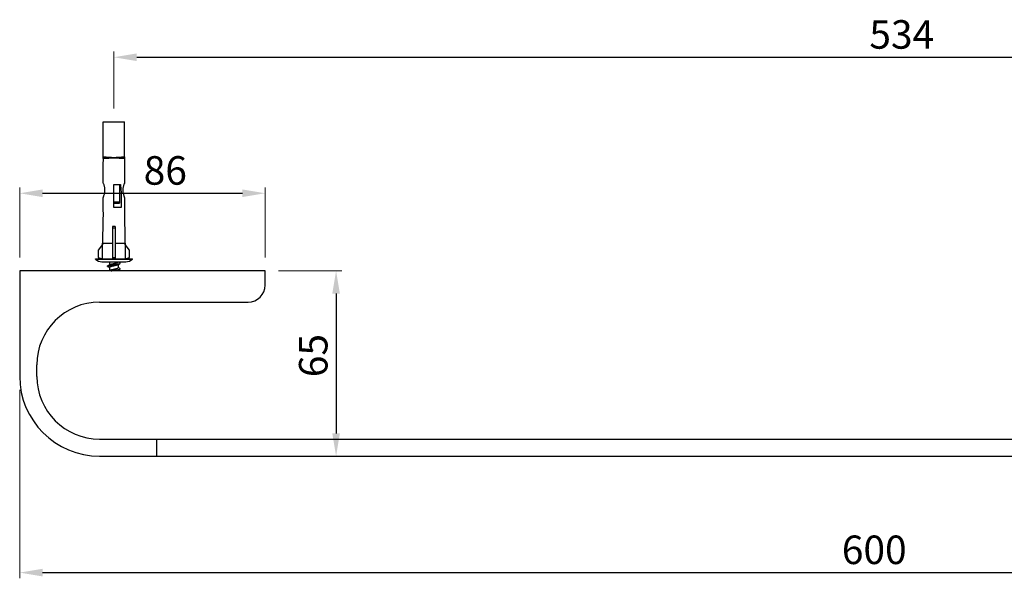
# Model space of a CAD drawing. Units: millimetres. Extents: x 824 to 1514, y 107 to 305.
import ezdxf

# ---------------------------------------------------------------- set-up
doc = ezdxf.new("R2010")
doc.units = ezdxf.units.MM
doc.header["$LTSCALE"] = 32.67
doc.layers.get('0').update_dxf_attribs({"linetype": 'CONTINUOUS'})
doc.layers.add('DEF_LAYER_DIM', color=7, linetype='CONTINUOUS')
doc.styles.get("Standard").update_dxf_attribs({"font": 'txt', "width": 0.8})

msp = doc.modelspace()

# ---------------------------------------------------------------- linework, layer by layer
at = {"linetype": 'Continuous'}
for p, q in [((853.4155420688, 257.1055477249), (853.4155420688, 269.307092506)), ((853.4155420688, 269.307092506), (860.9155420688, 269.307092506)), ((860.9155420688, 257.1055477249), (860.9155420688, 269.307092506)), ((853.3985194034, 256.5223123208), (853.3861626179, 256.307092506)), ((860.9449215196, 256.307092506), (860.9325647341, 256.5223123208)), ((857.1655420688, 239.307092506), (857.1655420688, 247.307092506)), ((857.1655420688, 247.307092506), (859.427686948, 247.307092506)), ((859.1655420688, 247.307092506), (859.1655420688, 240.7688337424)), ((857.1655420688, 241.307092506), (859.1655420688, 241.307092506)), ((857.1655420688, 241.041278785), (859.1655420688, 241.041278785)), ((857.1655420688, 240.7875475058), (859.1655420688, 240.7875475058)), ((857.1655420688, 240.7687841338), (859.1655420688, 240.7687841338)), ((859.6754276723, 239.307092506), (857.1655420688, 239.307092506)), ((856.6655420688, 232.6737345837), (856.6655420688, 221.307092506)), ((856.6655420688, 232.2245658511), (857.6655420688, 232.2245658511)), ((857.6655420688, 232.6737345837), (857.6655420688, 221.307092506)), ((853.1655420688, 226.307092506), (851.6655420688, 224.2945658511)), ((851.6655420688, 224.2945658511), (851.6655420688, 221.7245658511)), ((853.1655420688, 221.307092506), (853.1655420688, 226.307092506)), ((853.1728383866, 226.8070926049), (856.6655420688, 226.8070913435)), ((857.6655420688, 226.8070913431), (861.1582457509, 226.8070926049)), ((861.1655420688, 226.307092506), (861.1655420688, 221.307092506)), ((862.6655420688, 224.2945658511), (861.1655420688, 226.307092506)), ((862.6655420688, 221.7245658511), (862.6655420688, 224.2945658511)), ((850.6655420688, 221.1705957436), (850.6655420688, 221.307092506)), ((850.6655420688, 221.307092506), (863.6655420688, 221.307092506)), ((850.6655420688, 221.1705957436), (863.6655420688, 221.1705957436)), ((851.6655420688, 221.7245658511), (853.1655420688, 221.307092506)), ((856.6655420688, 221.7245658511), (857.6655420688, 221.7245658511)), ((861.1655420688, 221.307092506), (862.6655420688, 221.7245658511)), ((863.6655420688, 221.1705957436), (863.6655420688, 221.307092506)), ((852.9958885161, 220.307092506), (861.3351956214, 220.307092506)), ((855.5551250854, 218.3186898697), (855.6655420688, 218.2512342497)), ((855.5741086172, 220.307092506), (855.6655420688, 220.2512342497)), ((855.6655420688, 220.307092506), (855.6655420688, 219.2289634821)), ((855.6655420688, 218.307092506), (855.6655420688, 217.2289634821)), ((858.6655420688, 220.307092506), (858.6655420688, 220.1731179098)), ((858.7685395338, 220.1660263823), (858.6655420688, 220.2289634821)), ((858.6655420688, 219.2512342497), (858.6655420688, 218.1731179098)), ((858.7685395338, 218.1660263823), (858.6655420688, 218.2289634821)), ((824.1655420688, 217.107092506), (824.1655420688, 180.107092506)), ((910.1655420688, 217.107092506), (824.1655420688, 217.107092506)), ((858.6655420688, 217.2512342497), (858.6655420688, 217.107092506)), ((910.1655420688, 212.107092506), (910.1655420688, 217.107092506)), ((852.1655420688, 206.107092506), (904.1655420688, 206.107092506)), ((830.1655420688, 180.107092506), (830.1655420688, 184.107092506)), ((852.1655420688, 158.107092506), (1396.1655420688, 158.107092506)), ((872.1655420688, 152.107092506), (872.1655420688, 158.107092506)), ((852.1655420688, 152.107092506), (1396.1655420688, 152.107092506))]:
    msp.add_line(p, q, dxfattribs=at)
for points in [[(854.9801459189, 218.663642842), (855.2390931334, 218.5091688517), (855.5551250854, 218.3186898697)], [(855.7576821482, 219.2852661239), (855.5625446038, 219.1660263823), (855.2464408471, 218.9754428046), (854.9801474252, 218.8165684696)], [(858.5734045501, 219.1949458667), (858.7759590521, 219.3186898697), (859.0919910041, 219.5091688517), (859.3509382186, 219.663642842)], [(858.5734045501, 217.1949458667), (858.7759590521, 217.3186898697), (859.0919910041, 217.5091688517), (859.3509382186, 217.663642842)], [(859.3509367123, 219.8165684696), (859.0846432904, 219.9754428046), (858.7685395338, 220.1660263823)], [(859.3509367123, 217.8165684696), (859.0846432904, 217.9754428046), (858.7685395338, 218.1660263823)], [(855.7576821482, 217.2852661239), (855.5625446038, 217.1660263823), (855.4647963093, 217.107092506)]]:
    msp.add_lwpolyline(points, dxfattribs=at)
for centre, radius, start, end in [((843.4155507532, 257.1055762576), 9.999991553, 356.6562436940001, 359.99983623), ((870.9155318752, 257.1055780034), 9.9999892376, 180.0001736907, 183.3437667346), ((852.9958885161, 223.8833109482), 3.5762184422, 229.3359133863, 270), ((861.3351956214, 223.8833109482), 3.5762184422, 270, 310.6640866137), ((904.1655420688, 212.107092506), 6, 270, 360), ((852.1655420688, 184.107092506), 22, 90, 180), ((852.1655420688, 180.107092506), 28, 180, 270), ((852.1655420688, 180.107092506), 22, 180, 270)]:
    msp.add_arc(centre, radius, start, end, dxfattribs=at)
for points, start_tangent, end_tangent in [([(853.3818033407, 256.1333759256), (853.3401702061, 255.1195837343)], (-0.04770865271053747, -0.9988612939024845), (-0.03459765137417702, -0.9994013220520528)), ([(853.3844435195, 256.2012096507), (853.3818033407, 256.1333759256)], (-0.03006176642857571, -0.999548042967017), (-0.04770865315088794, -0.998861293881452)), ([(853.3851036375, 256.225777604), (853.3844435195, 256.2012096507)], (-0.02365560956439339, -0.9997201669147907), (-0.0300617677587465, -0.9995480429270117)), ([(853.3857223153, 256.2574654127), (853.3851036375, 256.225777604)], (-0.01538303982739711, -0.9998816740423184), (-0.02365561050814327, -0.9997201668924595)), ([(853.3859863473, 256.2783317037), (853.3857223153, 256.2574654127)], (-0.009916677647648477, -0.9999508285433004), (-0.01538303923126168, -0.9998816740514899)), ([(853.3861105995, 256.2942021371), (853.3859863473, 256.2783317037)], (-0.00573809459471144, -0.9999835369996959), (-0.009916679269106419, -0.9999508285272201)), ([(853.3861626179, 256.307092506), (853.3861105995, 256.2942021371)], (-0.002330722618607988, -0.9999972838623489), (-0.005738088851322615, -0.9999835370326526)), ([(853.3985170521, 256.5223124581), (853.4605004614, 256.5226557096), (853.6436472927, 256.5384497378), (853.9358372723, 256.5537773323), (854.3304548736, 256.5837939657), (854.8067146418, 256.610061418), (855.3410457964, 256.6426300173), (855.9124971483, 256.6723600686), (856.5334162319, 256.6814525779), (857.1655420683, 256.7066695269)], (0.9993998634541253, -0.0346397593507202), (0.9999920589208973, 0.003985234641142868)), ([(853.4155420688, 257.1055477249), (853.4772085728, 257.094997746), (853.6589276441, 257.0800779871), (853.9501481195, 257.0481312393), (854.3409953224, 257.0149333288), (854.8163961022, 256.9744283062), (855.3458025383, 256.9374749556), (855.9170973166, 256.9102630024), (856.5343939851, 256.8817697469), (857.1655420688, 256.8860686822)], (0.9775448799205867, -0.2107273303134786), (0.9999970321608681, 0.002436322937532694)), ([(857.1655420688, 256.8860686822), (857.8025718784, 256.8816244763), (858.4238992097, 256.9112714263), (858.9964264925, 256.9377227176), (859.524359186, 256.9755035576), (859.9971166206, 257.0152686283), (860.3850751213, 257.0486484917), (860.6740588979, 257.0801911157), (860.8543319701, 257.0950552509), (860.9155420688, 257.1055477249)], (0.9999999078149413, -0.0004293834053848452), (0.9775129868310081, 0.2108752251373351)), ([(857.1655420683, 256.7066695776), (857.8036888638, 256.680802069), (858.4285535882, 256.6728262493), (859.0013242335, 256.6414261317), (859.5341545295, 256.6098373722), (860.0077044448, 256.5830627813), (860.3994442808, 256.5535834861), (860.6893418335, 256.5382672748), (860.8710451738, 256.5226288589), (860.9325661793, 256.5223124052)], (0.999999752942473, -0.0007029331355922852), (0.9993867283756165, 0.03501666955439546)), ([(860.9449738897, 256.2941409994), (860.9449215196, 256.307092506)], (-0.005754216554845586, 0.9999834443588753), (-0.00233079233632698, 0.9999972836998533)), ([(860.9451018238, 256.2779271346), (860.9449738897, 256.2941409994)], (-0.01002292464746632, 0.9999497692291905), (-0.005754219360906327, 0.9999834443427285)), ([(860.9453636174, 256.2573488236), (860.9451018238, 256.2779271346)], (-0.01541352572219086, 0.9998812045562271), (-0.01002292453569234, 0.9999497692303109)), ([(860.9459713265, 256.2261661276), (860.9453636174, 256.2573488236)], (-0.02355425075253317, 0.999722560149308), (-0.01541352571043321, 0.9998812045564084)), ([(860.9466431483, 256.2011255526), (860.9459713265, 256.2261661276)], (-0.03008367928873845, 0.9995473836894639), (-0.0235542517454245, 0.9997225601259149)), ([(860.9492807968, 256.1333759256), (860.9466431483, 256.2011255526)], (-0.04770865288306708, 0.9988612938942439), (-0.03008367857997616, 0.9995473837107958)), ([(860.9909140363, 255.1195807075), (860.9492807968, 256.1333759256)], (-0.03459761280696448, 0.9994013233871865), (-0.04770865268009256, 0.9988612939039386)), ([(853.3401702061, 255.1195837343), (853.3110431679, 254.1044668495), (853.2927961336, 253.0891667135), (853.2837650925, 252.0746015408), (853.282426868, 251.0614412158), (853.2875018544, 250.0491095951), (853.2979965757, 249.0367509053), (853.3131892961, 248.0234351261)], (-0.03459765136148428, -0.9994013220524923), (0.01712027658956461, -0.9998534373244395)), ([(861.0178948414, 248.0234351261), (861.0330884256, 249.0368184919), (861.0435838748, 250.0493128525), (861.0486579494, 251.0617759739), (861.047317125, 252.0749948241), (861.0382836219, 253.0894993896), (861.0200363563, 254.1046669767), (860.9909140363, 255.1195807075)], (0.01712027659147345, 0.9998534373244068), (-0.03459761280581827, 0.9994013233872261)), ([(853.3131892961, 248.0234351261), (853.4417055649, 247.7443138553), (853.5915680787, 247.3710707096), (853.73494052, 246.9284610302), (853.8468874951, 246.4485277791), (853.9156666141, 245.9413621556), (853.9342104222, 245.3972518383), (853.8994549098, 244.8585872721), (853.822868205, 244.3528718232), (853.7123775405, 243.8633576463), (853.5816504162, 243.4102089257), (853.44907312, 243.0188569366), (853.3324252961, 242.7090162947)], (0.4365532064906273, -0.8996784413904515), (-0.3653764981494633, -0.93085982543025)), ([(859.427686948, 247.307092506), (859.633216294, 245.394768771), (859.7441297447, 243.3491980425), (859.7524029607, 241.283085066), (859.6754276723, 239.307092506)], (0.1355780456860601, -0.9907666695685462), (-0.05836847068276105, -0.9982951074858354)), ([(860.9986588415, 242.7090162947), (860.8824120391, 243.0177440191), (860.7501960784, 243.4078005559), (860.6197363706, 243.8593934133), (860.5093266221, 244.3470574411), (860.4325665307, 244.8501837228), (860.3970705832, 245.386162981), (860.4145742755, 245.9314389828), (860.4832060503, 246.443177176), (860.5956067728, 246.9265474071), (860.7392886051, 247.3704502494), (860.8892600364, 247.7440417126), (861.0178948414, 248.0234351261)], (-0.3653764981582656, 0.9308598254267949), (0.4365532065014981, 0.8996784413851765)), ([(853.3324252961, 242.7090162947), (853.3355437806, 240.6643672809), (853.3452050022, 238.5303815972), (853.3620142509, 236.307092506)], (-9.52262413905526e-05, -0.9999999954659815), (0.009106772360780021, -0.9999585324888073)), ([(860.9690698866, 236.307092506), (860.9858791353, 238.5303815972), (860.9955403569, 240.6643672809), (860.9986588415, 242.7090162947)], (0.009106772360780021, 0.9999585324888073), (-9.52262413905526e-05, 0.9999999954659815)), ([(853.3620142509, 236.307092506), (853.33174803, 235.1493770065), (853.3027989031, 234.0008997785), (853.2748974793, 232.8526347244), (853.2481836167, 231.6958200503), (853.2232498804, 230.5215388475)], (-0.02668850972621651, -0.9996437982844659), (-0.01999480987005689, -0.9998000838058878)), ([(861.1473348784, 228.0859885408), (861.1298727776, 229.3207330459), (861.1078446209, 230.5210205932), (861.0829127208, 231.695273072), (861.0561967205, 232.8522114868), (861.0282918452, 234.0006329359), (860.9993390181, 235.1492635046), (860.9690698866, 236.307092506)], (-0.01158150023906403, 0.9999329321770599), (-0.02668850972952938, 0.9996437982843774)), ([(857.6655420688, 232.6737345837), (857.3327557392, 232.6623673624), (856.9982605149, 232.6623685247), (856.6655420688, 232.6737345837)], (-0.9986882273380056, -0.05120375549187925), (-0.9986882273380056, 0.05120375549187925)), ([(853.1837491889, 228.08598305), (853.172873136, 226.8070925692)], (-0.01158147570432786, -0.9999329324612277), (-0.005218680223814078, -0.9999863825956441)), ([(853.1916792924, 228.7003024991), (853.1837491889, 228.08598305)], (-0.01418153492311927, -0.9998994369771516), (-0.01158147563466313, -0.9999329324620347)), ([(853.2012179871, 229.3211346545), (853.1916792924, 228.7003024991)], (-0.01649010044220428, -0.9998640290496533), (-0.01418153499184915, -0.9998994369761768)), ([(853.2154085974, 230.1193353343), (853.2012179871, 229.3211346545)], (-0.01896511132899544, -0.9998201461024272), (-0.01649010051202079, -0.999864029048502)), ([(853.2232498804, 230.5215388475), (853.2154085974, 230.1193353343)], (-0.01999480987413171, -0.9998000838058063), (-0.01896511142717087, -0.999820146100565)), ([(861.1582110015, 226.8070925691), (861.1473348784, 228.0859885408)], (-0.005218680252784335, 0.9999863825954929), (-0.01158150027208473, 0.9999329321766774)), ([(853.1668803158, 226.3359323217), (853.1661964265, 226.3206372396), (853.1661691302, 226.3200526654)], (-0.04276520899311737, -0.9990851499746032), (-0.04671616008411135, -0.9989082041844465)), ([(853.1677217833, 226.3568692223), (853.1668803158, 226.3359323217)], (-0.03754977830547616, -0.9992947583917418), (-0.04276520779959557, -0.999085150025691)), ([(853.1687840392, 226.3884555302), (853.1677459645, 226.3575141267), (853.1677217833, 226.3568692223)], (-0.02967030715848411, -0.9995597395219165), (-0.03754977482754158, -0.9992947585224298)), ([(853.1694399839, 226.4131144592), (853.1687840392, 226.3884555302)], (-0.02351081030340484, -0.9997235826961759), (-0.02967031000607574, -0.9995597394373902)), ([(853.1704588562, 226.4808270249), (853.1694399839, 226.4131144592)], (-0.006574309158788776, -0.9999783889960246), (-0.02351080973781742, -0.9997235827094769)), ([(853.1704588562, 226.4808270249), (853.1715902158, 226.6439926857), (853.172873136, 226.8070925692)], (0.00657430942447871, 0.9999783889942778), (0.008012183000626883, 0.9999679019466398)), ([(861.1582110015, 226.8070925691), (861.1594939217, 226.6439926857), (861.1606252813, 226.4808270249)], (0.008012183005538038, -0.9999679019466005), (0.006574309426493632, -0.9999783889942647)), ([(861.1616426218, 226.4131796185), (861.1606252813, 226.4808270249)], (-0.02349452015976318, 0.9997239656637539), (-0.006574309154668006, 0.9999783889960518)), ([(861.1622823527, 226.3890548721), (861.1616426218, 226.4131796185)], (-0.02952068506231154, 0.9995641696026584), (-0.02349452057149525, 0.9997239656540778)), ([(861.1633594677, 226.3569460602), (861.1633418864, 226.3574149121), (861.1622823527, 226.3890548721)], (-0.03753062095588987, 0.9992954780697577), (-0.0295206875473626, 0.999564169529266)), ([(861.1641289793, 226.3376898041), (861.1633594677, 226.3569460602)], (-0.0423276927975253, 0.9991037816075157), (-0.03753062067493648, 0.9992954780803094)), ([(861.164914738, 226.3200584239), (861.1648906431, 226.3205743584), (861.1641289793, 226.3376898041)], (-0.04671472831264951, 0.9989082711433895), (-0.04232769141296567, 0.9991037816661735)), ([(854.9786318584, 218.6616162576), (854.9615997009, 218.6755890789), (854.9168257142, 218.7508578961), (854.979993254, 218.8168422202)], (-0.8011138964970227, 0.5985119253944385), (0.8713219558994219, 0.490711778101572)), ([(854.979993254, 218.8168422202), (854.99720437, 218.8261267133), (855.1982621824, 218.9013955305), (855.508809249, 218.9766643477), (855.9115620267, 219.0519331649), (856.3841052499, 219.1272019821), (856.9001394552, 219.2024707993), (857.4309446824, 219.2777396165), (857.9469788877, 219.3530084337), (858.4195221108, 219.4282772509), (858.8222748885, 219.5035460681), (859.1328219551, 219.5788148853), (859.3338797675, 219.6540837025), (859.3510924111, 219.6633690559)], (0.8713219560102788, 0.4907117779047306), (0.8713200338730568, 0.49071519089127)), ([(857.1655420688, 218.807092506), (856.8064871962, 218.7301516436), (856.4667949759, 218.6528478294), (856.1724529638, 218.5767751485), (855.9328129725, 218.500051732), (855.7613138147, 218.4214531158), (855.675177461, 218.3431908225), (855.6691340543, 218.3070259438)], (-0.9782171685303971, -0.2075841303962637), (0.01280973483485862, -0.9999179519807917)), ([(855.7574642598, 217.2856634879), (855.7661474669, 217.2903611745), (855.9349495685, 217.3668714968), (856.1728632582, 217.4429167081), (856.4709956689, 217.5198797893), (856.8107060658, 217.5970987979), (857.1655420688, 217.6731179098)], (0.876831854826626, 0.4807971488697691), (0.9782171685402505, 0.2075841303498298)), ([(855.7575966318, 219.2854197673), (855.7613138147, 219.2874785196), (855.9328129725, 219.3660771358), (856.1724529638, 219.4428005523), (856.4667949759, 219.5188732332), (856.8064871962, 219.5961770474), (857.1655420688, 219.6731179098)], (0.873773159889267, 0.486333697225604), (0.9782171685365636, 0.2075841303672044)), ([(856.2553976355, 217.1076645517), (856.6754615616, 217.1702127348), (857.2035433988, 217.245481552), (857.7295102663, 217.3207503692), (858.2240894001, 217.3960191864), (858.659754925, 217.4712880036), (859.0122598115, 217.5465568208), (859.2619853478, 217.621825638), (859.3551023092, 217.6568101408)], (0.9880930532509642, 0.1538574603884623), (0.853917844504292, 0.5204078351035313)), ([(857.1655420688, 219.6731179098), (857.525463294, 219.7502481366), (857.8652830032, 219.8276009723), (858.1598378291, 219.9037770931), (858.3996358905, 219.9806675722), (858.5706838538, 220.0593099429), (858.656112997, 220.1374085776), (858.6619740294, 220.1731772503)], (0.9782171685298845, 0.2075841303986788), (-0.01490485652327303, 0.9998889164562335)), ([(858.5734672821, 219.194833548), (858.5706838538, 219.1932845391), (858.3996358905, 219.1146421685), (858.1598378291, 219.0377516893), (857.8652830032, 218.9615755686), (857.525463294, 218.8842227328), (857.1655420688, 218.807092506)], (-0.873057086486149, -0.4876180100614793), (-0.9782171685292634, -0.2075841304016051)), ([(857.1655420688, 217.6731179098), (857.5270921789, 217.7506042481), (857.8711019548, 217.8289986221), (858.1682630243, 217.9061729525), (858.4028421156, 217.9818677924), (858.5681217686, 218.0577664136), (858.6543988394, 218.1342944483), (858.6619726979, 218.1730887391)], (0.9782171685266501, 0.2075841304139209), (0.00515963423235859, 0.9999866889987028)), ([(859.3510924111, 219.6633690559), (859.4142584233, 219.7293525198), (859.3694844366, 219.804621337), (859.3524508683, 219.8185952123)], (0.8713200339071139, 0.4907151908307978), (-0.8011182365344384, 0.5985061161692099)), ([(859.3551023092, 217.6568101408), (859.3950330221, 217.6970944552), (859.4039980464, 217.7723632724), (859.3538492856, 217.8222924955)], (0.853917844535768, 0.5204078350518831), (-0.8912560336067067, 0.4535004769122531)), ([(858.5735336631, 217.1947124881), (858.5681217686, 217.1917410098), (858.4028421156, 217.1158423886), (858.3761775146, 217.1058572704)], (-0.8750181650370649, -0.4840900854749746), (-0.9392552363028687, -0.3432194648874717))]:
    msp.add_spline(points, degree=3, dxfattribs=dict(at, start_tangent=start_tangent, end_tangent=end_tangent))
at = {"layer": 'DEF_LAYER_DIM', "linetype": 'Continuous', "lineweight": 0}
for p, q in [((857.1655420688, 274.019592506), (857.1655420688, 293.9702299797)), ((824.1655420688, 221.819592506), (824.1655420688, 246.2908840909)), ((910.1655420688, 221.819592506), (910.1655420688, 246.2908840909)), ((914.8780420688, 217.107092506), (937.0026513481, 217.107092506)), ((824.1655420688, 175.394592506), (824.1655420688, 109.2933877680143)), ((936.7288841364, 152.107092506), (933.0026513481, 152.107092506))]:
    msp.add_line(p, q, dxfattribs=at)
at = {"layer": 'DEF_LAYER_DIM', "linetype": 'Continuous'}
for p, q in [((865.1655420688, 291.9702299797), (1383.1655420688, 291.9702299797)), ((832.1655420688, 244.2908840909), (902.1655420688, 244.2908840909)), ((935.0026513481, 209.107092506), (935.0026513481, 160.107092506)), ((832.1655420688, 111.2933877680143), (1416.1655420688, 111.2933877680143))]:
    msp.add_line(p, q, dxfattribs=at)
at = {"layer": 'DEF_LAYER_DIM', "linetype": 'Continuous', "lineweight": 0}
for points in [[(865.1655420688, 293.3035633130333), (865.1655420688, 290.6368966463667), (857.1655420688, 291.9702299797)], [(832.1655420688, 245.6242174242333), (832.1655420688, 242.9575507575667), (824.1655420688, 244.2908840909)], [(902.1655420688, 245.6242174242333), (902.1655420688, 242.9575507575667), (910.1655420688, 244.2908840909)], [(933.6693180147666, 209.107092506), (936.3359846814334, 209.107092506), (935.0026513481, 217.107092506)], [(933.6693180147666, 160.107092506), (936.3359846814334, 160.107092506), (935.0026513481, 152.107092506)], [(832.1655420688, 112.6267211013477), (832.1655420688, 109.960054434681), (824.1655420688, 111.2933877680143)]]:
    msp.add_solid(points, dxfattribs=at)

# ---------------------------------------------------------------- texts
at = {"layer": 'DEF_LAYER_DIM', "linetype": 'Continuous', "char_height": 10, "attachment_point": 5}
for s, insert in [('\\A1;534', (1133.1842677193, 299.9702299797)), ('\\A1;86', (875.1719309286, 252.2908840909)), ('\\A1;600', (1123.541796897685, 119.2933877680143))]:
    msp.add_mtext(s, dxfattribs=dict(at, insert=insert))
at = {"layer": 'DEF_LAYER_DIM', "linetype": 'Continuous', "insert": (927.0026513481, 187.38328579), "char_height": 10, "attachment_point": 5, "rotation": 90}
msp.add_mtext('\\A1;65', dxfattribs=at)

doc.saveas('drawing.dxf')
